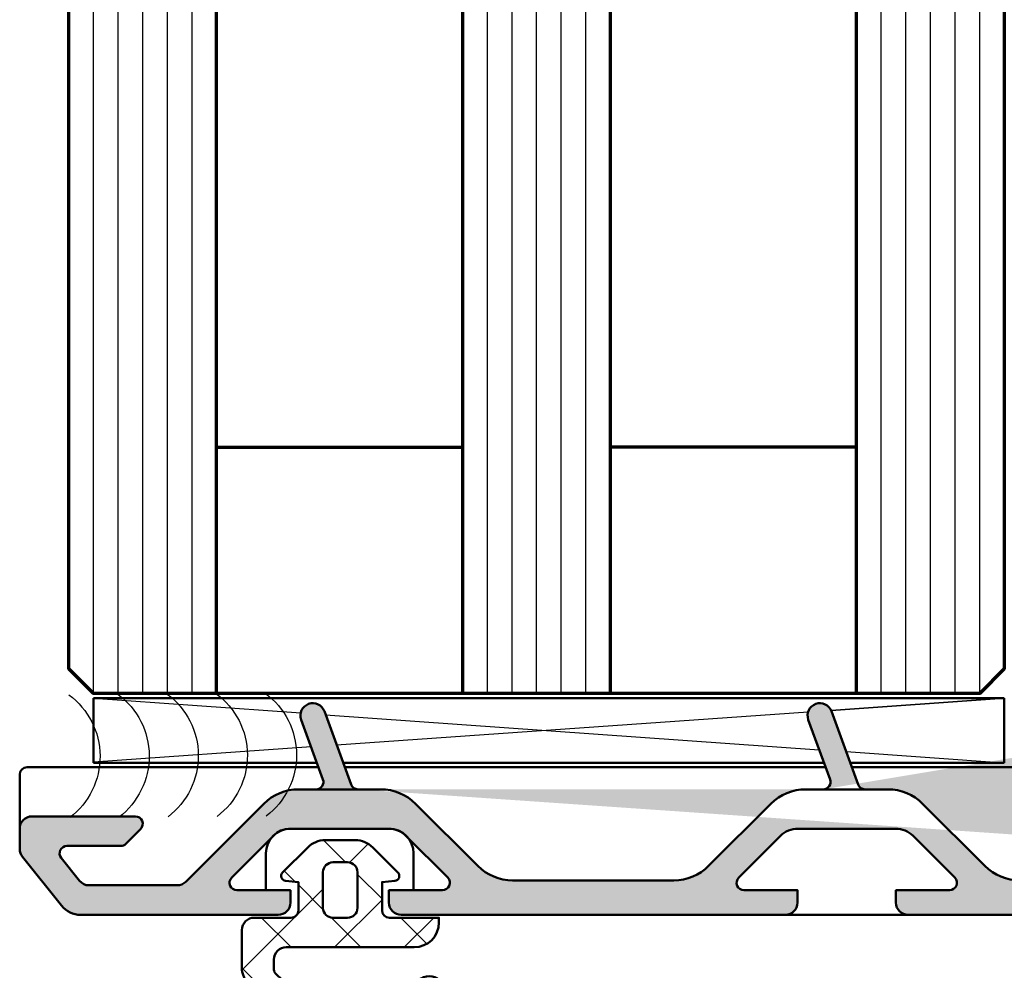
# Model space of a CAD drawing. Units: millimetres. Extents: x -29265 to 23610, y 389 to 71324.
# Drawn here: x 7321 to 7361, y 3101 to 3139 of the extents above; entities that cross this region are included whole.
import ezdxf

# ---------------------------------------------------------------- set-up
doc = ezdxf.new("R2010")
doc.units = ezdxf.units.MM
for name, color, linetype, lineweight in [('S02_Beschriftung', 1, 'Continuous', 25), ('S03_AL_Kontur', 255, 'Continuous', 35), ('S04_AL_Schraffur', 253, 'Continuous', 25), ('S05_EPDM_Kontur', 43, 'Continuous', 50), ('S06_EPDM_Schraffur', 43, 'Continuous', 25), ('S07_Isolation_Kontur', 91, 'Continuous', 50), ('S13_Zubehör_Kontur', 32, 'Continuous', 50), ('S14_Zubehör_Schraffur', 33, 'Continuous', 25), ('S15_Glas_Kontur', 4, 'Continuous', 70), ('S27_Grau_13', 151, 'Continuous', 25), ('S37_Naht', 253, 'Continuous', 25)]:
    doc.layers.add(name, color=color, linetype=linetype, lineweight=lineweight)

# ---------------------------------------------------------------- blocks, each defined once
blk = doc.blocks.new('246426_s')
at = {"layer": 'S06_EPDM_Schraffur'}
h = blk.add_hatch(dxfattribs=at)
h.set_pattern_fill('NETZ', color=256, scale=2, angle=45, style=0)
h.set_pattern_definition([(45, (-242.5410804719615, -355.1089966880239), (-1.414213562373095, 1.414213562373095), []), (135, (-242.5410804719615, -355.1089966880239), (-1.414213562373095, -1.414213562373095), [])])
edge = h.paths.add_edge_path()
edge.add_line((-2.315522873109586, 1.029528828616833), (-2.315522873109558, -4.170819171383243))
edge.add_arc((-2.815522873109501, -4.170819171383414), 0.4999999999999432, -89.9999999999772, 1.9610979506978765e-11, ccw=False)
edge.add_line((-2.815522873109302, -4.670819171383357), (-3.233756432637506, -4.670819171383471))
edge.add_arc((-3.233756432637648, -4.470819171382061), 0.2000000000014097, 226.7548609607051, 270.0000000000407, ccw=False)
edge.add_arc((-0.4932718229318027, -1.557102951980312), 4.199999762906334, 138.8813069589883, 226.7548609606633, ccw=False)
edge.add_arc((-4.155604895771091, 1.639858609691544), 0.6614040223412795, 318.8813036912846, 482.8076223295631)
edge.add_arc((-0.4932694187846209, -1.557099462992028), 5.500000000000468, 136.9733072480855, 217.6723499434942)
edge.add_arc((-2.472065804557275, -3.084962304891633), 2.999999999999586, 217.6723499434994, 253.5587206017544)
edge.add_arc((-3.264556894723285, -5.770471171383349), 0.1999999999999323, 253.5587205972182, 269.9999999954729)
edge.add_line((-3.264556894739087, -5.970471171383281), (-1.61552587310959, -5.970471171383281))
edge.add_arc((-1.615517667558947, -5.470494376462682), 0.4999767949879331, 269.9990596695184, 360.0026592296548)
edge.add_line((-1.115540873109467, -5.470471171383167), (-1.118728605262305, -3.979029771622436))
edge.add_arc((-0.8187292904996468, -3.978388568111768), 0.300000000000011, 89.99999999995657, 180.1224609431395, ccw=False)
edge.add_line((-0.8187292904994194, -3.678388568111757), (0.3343183627015662, -3.678388568112666))
edge.add_line((0.3343183627015662, -3.678388568112666), (0.3795877223559785, -4.19581971666247))
edge.add_arc((0.5788266619739488, -4.178388568113121), 0.1999999999996068, 184.9999999999574, 314.9968933849344)
edge.add_line((0.7202403500436105, -4.319817592101742), (1.741447843051361, -3.298720834181211))
edge.add_arc((1.034379402701973, -2.591575714235546), 1.000000000000543, 314.9968933848745, 359.9999999999316)
edge.add_line((2.034379402702513, -2.59157571423674), (2.034379402702513, -1.365201421987706))
edge.add_arc((1.034379402702314, -1.365201421988331), 1.000000000000199, 3.582576793199793e-11, 45.00310661509786)
edge.add_line((1.741447843051816, -0.6580563020432351), (0.7202403500440653, 0.3630404558772966))
edge.add_arc((0.5788266619736362, 0.2216114318885616), 0.200000000000217, 45.00310661493319, 175.0000000000251)
edge.add_line((0.379587722355069, 0.2390425804380243), (0.3343183627024757, -0.278388568112689))
edge.add_line((0.3343183627024757, -0.278388568112689), (-0.8155772416314733, -0.2783885681117795))
edge.add_arc((-0.8155590573703648, 0.02159324762737924), 0.2999818162903044, 179.9965268514807, 269.9965268514319, ccw=False)
edge.add_line((-1.115540873109495, 0.02161143188823189), (-1.115540873109524, 2.029528828616719))
edge.add_line((-1.115540873109524, 2.029528828616719), (-1.315522873109614, 2.029528828616776))
edge.add_arc((-1.315501413461874, 1.029507368969007), 1.000021459878022, 90.0012295208601, 179.998770479135)
edge = h.paths.add_edge_path(flags=16)
edge.add_arc((-0.7156001257972378, -2.278388568111438), 0.4000000000003183, 179.9999999999674, 269.99999999996743, ccw=False)
edge.add_line((-1.115600125797556, -2.278388568111211), (-1.115600125797101, -1.678388568111416))
edge.add_arc((-0.7156001257970104, -1.678388568110961), 0.4000000000000909, 90.00000000006509, 180.0000000000651, ccw=False)
edge.add_line((-0.7156001257974651, -1.27838856811087), (0.7343794027027855, -1.27838856811087))
edge.add_arc((0.734379402702217, -1.678388568111075), 0.4000000000002046, -4.888534022029489e-11, 89.9999999999186, ccw=False)
edge.add_line((1.134379402702422, -1.678388568111416), (1.134379402702422, -2.278388568111211))
edge.add_arc((0.7343794027019896, -2.278388568111325), 0.400000000000432, -89.99999999995111, 1.63140612130519e-11, ccw=False)
edge.add_line((0.7343794027023307, -2.678388568111757), (-0.7156001257974651, -2.678388568111757))
at = {"layer": 'S05_EPDM_Kontur'}
for points in [[(-2.315522873109586, 1.029528828616833), (-2.315522873109558, -4.170819171383243, -0.414213562373095), (-2.815522873109302, -4.670819171383357), (-3.233756432637506, -4.670819171383471, -0.1909643332343631), (-3.37078067124574, -4.616504990988631, -0.403384582052142), (-3.657336941010072, 1.204905363896671, 0.868722458732118), (-4.513966843034353, 2.195765072617633, 0.3674282996408087), (-4.846621467482919, -4.918397715170727, 0.1578762411609695), (-3.321163401179973, -5.962293233270771, 0.07186193444551205), (-3.264556894739087, -5.970471171383281), (-1.61552587310959, -5.970471171383281, 0.4142319632679349), (-1.115540873109467, -5.470471171383167), (-1.118728605262305, -3.979029771622436, -0.414839715362854), (-0.8187292904994194, -3.678388568111757), (0.3343183627015662, -3.678388568112666), (0.3795877223559785, -4.19581971666247, 0.6370512043276664), (0.7202403500436105, -4.319817592101742), (1.741447843051361, -3.298720834181211, 0.1989264589084227), (2.034379402702513, -2.59157571423674), (2.034379402702513, -1.365201421987706, 0.1989264589084436), (1.741447843051816, -0.6580563020432351), (0.7202403500440653, 0.3630404558772966, 0.6370512043282891), (0.379587722355069, 0.2390425804380243), (0.3343183627024757, -0.278388568112689), (-0.8155772416314733, -0.2783885681117795, -0.4142135623728635), (-1.115540873109495, 0.02161143188823189), (-1.115540873109524, 2.029528828616719), (-1.315522873109614, 2.029528828616776, 0.414200991928098)], [(-0.7156001257974651, -2.678388568111757, -0.414213562373095), (-1.115600125797556, -2.278388568111211), (-1.115600125797101, -1.678388568111416, -0.414213562373095), (-0.7156001257974651, -1.27838856811087), (0.7343794027027855, -1.27838856811087, -0.4142135623729286), (1.134379402702422, -1.678388568111416), (1.134379402702422, -2.278388568111211, -0.4142135623729286), (0.7343794027023307, -2.678388568111757)]]:
    blk.add_lwpolyline(points, format="xyb", close=True, dxfattribs=at)
blk = doc.blocks.new('203158_s')
at = {"layer": 'S27_Grau_13'}
h = blk.add_hatch(color=256, dxfattribs=at)
h.dxf.hatch_style = 1
edge = h.paths.add_edge_path()
edge.add_line((0.8000000000000002, 12.8), (0, 13.6))
edge.add_line((0, 13.6), (0, 31.3))
edge.add_arc((0.5, 31.3), 0.5, 90, 180, ccw=False)
edge.add_line((0.5, 31.8), (1.000000000000001, 31.8))
edge.add_line((1.000000000000001, 31.8), (1.000000000000001, 29.62426406871192))
edge.add_arc((1.3, 29.62426406871192), 0.2999999999999994, 179.9999999999993, 315.0000000000005)
edge.add_line((1.512132034355965, 29.41213203435596), (3.207106781186549, 31.10710678118654))
edge.add_arc((2.500000000000002, 31.81421356237309), 0.9999999999999987, 315.0000000000001, 360)
edge.add_line((3.5, 31.81421356237309), (3.500000000000001, 35.7857864376269))
edge.add_arc((2.499999999999997, 35.7857864376269), 1.000000000000004, 0, 45.00000000000018)
edge.add_line((3.207106781186546, 36.49289321881346), (1.512132034355964, 38.18786796564403))
edge.add_arc((1.300000000000001, 37.97573593128807), 0.2999999999999963, 44.99999999999965, 180)
edge.add_line((1.000000000000003, 37.97573593128807), (1.000000000000001, 35.8))
edge.add_line((1.000000000000001, 35.8), (0.5, 35.8))
edge.add_arc((0.5, 36.3), 0.5, 180, 270, ccw=False)
edge.add_line((0, 36.3), (0, 51.89999999999999))
edge.add_arc((0.5000000000000071, 51.9), 0.5000000000000071, 90.0000000000008, 180.0000000000008, ccw=False)
edge.add_line((0.5, 52.40000000000001), (0.9999999999999948, 52.40000000000001))
edge.add_line((0.9999999999999948, 52.40000000000001), (0.9999999999999954, 50.22426406871195))
edge.add_arc((1.299999999999996, 50.22426406871195), 0.300000000000001, 180, 314.9999999999994)
edge.add_line((1.51213203435596, 50.01213203435598), (3.207106781186547, 51.70710678118657))
edge.add_arc((2.499999999999998, 52.41421356237311), 0.9999999999999999, 315.0000000000001, 360)
edge.add_line((3.499999999999997, 52.41421356237311), (3.499999999999997, 56.38578643762689))
edge.add_arc((2.499999999999997, 56.3857864376269), 1, 359.9999999999996, 404.9999999999996)
edge.add_line((3.207106781186547, 57.09289321881344), (1.512132034355959, 58.78786796564404))
edge.add_arc((1.299999999999997, 58.57573593128807), 0.3000000000000062, 45.00000000000159, 180)
edge.add_line((0.9999999999999932, 58.57573593128807), (0.9999999999999948, 56.40000000000001))
edge.add_line((0.9999999999999948, 56.40000000000001), (0.4999999999999999, 56.40000000000001))
edge.add_arc((0.4999999999999999, 56.90000000000001), 0.5, 180, 270, ccw=False)
edge.add_line((-6.938893903907228e-17, 56.90000000000001), (-1.110223024625157e-15, 64.91937515251344))
edge.add_arc((1.000000000000003, 64.91937515251344), 1.000000000000004, 128.6598082540901, 180, ccw=False)
edge.add_line((0.375304952445574, 65.70024396195647), (2.363043005901897, 67.29043440472152))
edge.add_arc((2.675390529679106, 66.9), 0.5000000000000002, 89.99999999999972, 128.6598082540897, ccw=False)
edge.add_line((2.675390529679109, 67.4), (3.500000000000001, 67.4))
edge.add_arc((3.5, 66.9), 0.5, 0, 89.99999999999989, ccw=False)
edge.add_line((4, 66.9), (4.000000000000002, 62.70000000000002))
edge.add_arc((3.699999999999999, 62.70000000000002), 0.3000000000000029, -135.00000000000068, 1.4210854715202004e-12, ccw=False)
edge.add_line((3.487867965644033, 62.48786796564406), (2.887867965644035, 63.08786796564405))
edge.add_arc((3.100000000000001, 63.30000000000001), 0.2999999999999985, 179.9999999999987, 224.9999999999992, ccw=False)
edge.add_line((2.800000000000002, 63.30000000000002), (2.800000000000002, 65.47906272877015))
edge.add_arc((2.500000000000002, 65.47906272877015), 0.3000000000000003, 0, 128.6598082540902)
edge.add_line((2.312591485733675, 65.71332337160305), (1.387652476222789, 64.97337216399436))
edge.add_arc((1.700000000000003, 64.58293775927284), 0.5000000000000029, 128.6598082540901, 180)
edge.add_line((1.2, 64.58293775927284), (1.2, 61.00416305603427))
edge.add_arc((1.700000000000003, 61.00416305603427), 0.5000000000000033, 180, 225.0000000000001)
edge.add_line((1.346446609406728, 60.650609665441), (4.514213562373096, 57.48284271247461))
edge.add_arc((3.099999999999999, 56.06862915010151), 2, 0, 44.999999999999886, ccw=False)
edge.add_line((5.099999999999999, 56.06862915010151), (5.100000000000001, 55.36053328826058))
edge.add_arc((5.400000000000001, 55.36053328826059), 0.2999999999999998, 180.0000000000013, 289.9999999999994)
edge.add_line((5.502606042997701, 55.07862550202481), (7.928992012557292, 55.96175777178564))
edge.add_arc((8.100002084220126, 55.49191146139268), 0.500000000000005, -70.00000000000028, 109.99999999999969, ccw=False)
edge.add_line((8.271012155882959, 55.02206515099972), (5.297393957002301, 53.9397566385349))
edge.add_arc((5.399999999999998, 53.65784885229912), 0.3000000000000032, 109.999999999999, 179.9999999999987)
edge.add_line((5.099999999999999, 53.65784885229913), (5.099999999999998, 52.73137084989848))
edge.add_arc((3.100000000000001, 52.73137084989848), 1.999999999999997, 314.9999999999998, 359.9999999999998, ccw=False)
edge.add_line((4.514213562373089, 51.31715728752538), (1.985786437626907, 48.7887301627792))
edge.add_arc((3.399999999999999, 47.37451660040611), 1.999999999999996, 135, 180)
edge.add_line((1.400000000000003, 47.37451660040611), (1.4, 40.82548339959389))
edge.add_arc((3.399999999999995, 40.82548339959389), 1.999999999999995, 180, 225)
edge.add_line((1.985786437626905, 39.4112698372208), (4.514213562373096, 36.88284271247462))
edge.add_arc((3.099999999999999, 35.46862915010153), 2, -2.2737367544323206e-13, 44.999999999999886, ccw=False)
edge.add_line((5.100000000000001, 35.46862915010152), (5.100000000000001, 34.76053328826059))
edge.add_arc((5.400000000000003, 34.76053328826059), 0.3000000000000016, 180, 289.9999999999993)
edge.add_line((5.502606042997702, 34.47862550202481), (7.928992012557286, 35.36175777178564))
edge.add_arc((8.100002079269485, 34.89191145959079), 0.5000000000000079, -69.99999939629072, 109.99999939629049, ccw=False)
edge.add_line((8.271012155882955, 34.42206515099973), (5.297393957002301, 33.3397566385349))
edge.add_arc((5.400000000000003, 33.05784885229912), 0.300000000000005, 110, 180)
edge.add_line((5.099999999999999, 33.05784885229912), (5.100000000000001, 32.13137084989847))
edge.add_arc((3.100000000000003, 32.13137084989847), 1.999999999999998, 315, 360, ccw=False)
edge.add_line((4.514213562373096, 30.71715728752538), (1.985786437626906, 28.18873016277919))
edge.add_arc((3.4, 26.77451660040609), 1.999999999999997, 135.0000000000001, 180)
edge.add_line((1.400000000000003, 26.77451660040609), (1.4, 21.95))
edge.add_arc((1.45625, 21.7), 0.25625, 102.6803834918199, 257.3196165081803)
edge.add_line((1.400000000000001, 21.45), (1.399999999999999, 20.45))
edge.add_arc((1.456249999999999, 20.2), 0.2562499999999965, 102.6803834918199, 257.3196165081804)
edge.add_line((1.4, 19.95), (1.399999999999999, 18.7))
edge.add_arc((2.399999999999999, 18.7), 1, 180, 270)
edge.add_line((2.399999999999999, 17.7), (4.899999999999999, 17.7))
edge.add_arc((4.899999999999997, 17.2), 0.5000000000000036, 0, 89.99999999999977, ccw=False)
edge.add_line((5.399999999999999, 17.2), (5.4, 15.28994949366117))
edge.add_arc((6.1, 15.28994949366117), 0.6999999999999993, 179.9999999999999, 315.0000000000001)
edge.add_line((6.594974746830583, 14.79497474683058), (7.053553390593274, 15.25355339059328))
edge.add_arc((7.407106781186546, 14.9), 0.4999999999999996, 89.99999999999989, 134.9999999999998, ccw=False)
edge.add_line((7.407106781186547, 15.4), (7.900000000000001, 15.4))
edge.add_arc((7.9, 14.9), 0.5000000000000018, -72.54239687627802, 89.99999999999989, ccw=False)
edge.add_arc((8.199999999999998, 13.94606079858305), 0.5000000000000003, 107.4576031237219, 180)
edge.add_line((7.699999999999997, 13.94606079858305), (7.699999999999997, 13.35393920141695))
edge.add_arc((8.199999999999998, 13.35393920141695), 0.5000000000000009, 180.0000000000002, 252.5423968762782)
edge.add_arc((7.9, 12.4), 0.4999999999999969, -90.00000000000011, 72.54239687627802, ccw=False)
edge.add_line((7.899999999999999, 11.9), (7.407106781186545, 11.9))
edge.add_arc((7.407106781186549, 12.4), 0.5000000000000018, 224.9999999999997, 269.9999999999996, ccw=False)
edge.add_line((7.053553390593272, 12.04644660940673), (6.594974746830583, 12.50502525316941))
edge.add_arc((6.1, 12.01005050633883), 0.6999999999999993, 44.99999999999995, 180)
edge.add_line((5.4, 12.01005050633883), (5.4, 7.5))
edge.add_arc((5.9, 7.5), 0.5, 180, 270)
edge.add_line((5.9, 7), (10.6, 7.000000000000001))
edge.add_line((10.6, 7.000000000000001), (10.6, 7.250000000000001))
edge.add_arc((10.9, 7.250000000000001), 0.2999999999999989, 55, 180, ccw=False)
edge.add_line((11.07207293090531, 7.495745613286698), (12.3609311048333, 6.593277404219123))
edge.add_arc((12.17387145781374, 6.326128542186259), 0.3261285421862593, -90, 55.000000000000114, ccw=False)
edge.add_line((12.17387145781374, 6.000000000000001), (6.400000000000001, 6.000000000000001))
edge.add_arc((6.400000000000001, 5.000000000000001), 1, 90, 180)
edge.add_line((5.400000000000001, 5.000000000000001), (5.4, 3.400000000000001))
edge.add_arc((6.4, 3.400000000000001), 1, 180, 270)
edge.add_line((6.4, 2.400000000000001), (12.17387145781374, 2.4))
edge.add_arc((12.17387145781374, 2.073871457813741), 0.3261285421862588, -55.000000000000114, 90, ccw=False)
edge.add_line((12.3609311048333, 1.806722595780878), (11.07207293090531, 0.9042543867133024))
edge.add_arc((10.9, 1.15), 0.2999999999999999, 180, 304.99999999999994, ccw=False)
edge.add_line((10.6, 1.15), (10.6, 1.4))
edge.add_line((10.6, 1.4), (5.600000000000001, 1.4))
edge.add_arc((5.6, 1.2), 0.2, 89.99999999999974, 180)
edge.add_line((5.4, 1.2), (5.4, 0.5))
edge.add_arc((4.9, 0.5), 0.5, 270, 360, ccw=False)
edge.add_line((4.9, 0), (3.9, 0))
edge.add_arc((2.9, -5.551115123125783e-17), 1, 3.180554681463517e-15, 90)
edge.add_line((2.9, 0.9999999999999999), (2.399999999999999, 1))
edge.add_arc((2.399999999999999, 2.220446049250313e-16), 1, 90, 180)
edge.add_line((1.399999999999999, 2.612425579928799e-16), (0.5000000000000002, 6.938893903907228e-17))
edge.add_arc((0.5000000000000001, 0.5000000000000002), 0.5000000000000001, 180, 270, ccw=False)
edge.add_line((0, 0.5000000000000001), (0, 1.7))
edge.add_arc((0.4999999999999999, 1.7), 0.4999999999999999, 90, 180, ccw=False)
edge.add_line((0.5, 2.2), (3.5, 2.2))
edge.add_arc((3.5, 2.7), 0.5, 270.0000000000001, 360)
edge.add_line((4, 2.7), (4, 2.9))
edge.add_arc((3.5, 2.9), 0.5, 0, 89.99999999999994)
edge.add_line((3.5, 3.4), (0.3000000000000003, 3.400000000000001))
edge.add_arc((0.3, 3.700000000000001), 0.3000000000000003, 180.0000000000001, 270.00000000000006, ccw=False)
edge.add_line((0, 3.700000000000001), (0, 5.000000000000001))
edge.add_line((0, 5.000000000000001), (0.8000000000000002, 5.8))
edge.add_line((0.8000000000000002, 5.8), (1.399999999999999, 5.8))
edge.add_line((1.399999999999999, 5.8), (1.399999999999999, 4.600000000000001))
edge.add_line((1.399999999999999, 4.600000000000001), (3.500000000000001, 4.600000000000001))
edge.add_arc((3.500000000000001, 5.100000000000001), 0.5000000000000009, 270, 360)
edge.add_line((4.000000000000002, 5.100000000000001), (4, 11.85))
edge.add_arc((3.94375, 12.1), 0.2562500000000017, 282.6803834918197, 437.3196165081802)
edge.add_line((4, 12.35), (4, 15.8))
edge.add_arc((3.500000000000001, 15.8), 0.4999999999999987, 2.035554996136656e-13, 90.0000000000001)
edge.add_line((3.5, 16.3), (1.399999999999998, 16.3))
edge.add_line((1.399999999999998, 16.3), (1.399999999999999, 12.8))
edge.add_line((1.399999999999999, 12.8), (0.8000000000000002, 12.8))
edge = h.paths.add_edge_path()
edge.add_arc((2.650000000001342, 7.758903233764233), 7.858949000402053, 260.8479885969703, 279.1520114030297)
edge.add_arc((0.02718355604099543, 13.64999999999977), 8.47142651562957, 350.9955094099868, 369.0044905900132)
edge.add_line((5.100000000000001, 34.76053328826059), (5.099999999999999, 33.05784885229912))
edge.add_line((5.100000000000001, 55.36053328826058), (5.099999999999999, 53.65784885229913))
at = {"layer": 'S07_Isolation_Kontur'}
for p, q in [((5.100000000000001, 55.36053328826058), (5.099999999999999, 53.65784885229913)), ((5.100000000000001, 34.76053328826059), (5.099999999999999, 33.05784885229912))]:
    blk.add_line(p, q, dxfattribs=at)
blk.add_lwpolyline([(0.8000000000000002, 12.8), (0, 13.6), (0, 31.3, -0.414213562373095), (0.5, 31.8), (1.000000000000001, 31.8), (1.000000000000001, 29.62426406871192, 0.6681786379192995), (1.512132034355965, 29.41213203435596), (3.207106781186549, 31.10710678118654, 0.1989123673796578), (3.5, 31.81421356237309), (3.500000000000001, 35.7857864376269, 0.1989123673796589), (3.207106781186546, 36.49289321881346), (1.512132034355964, 38.18786796564403, 0.6681786379192984), (1.000000000000003, 37.97573593128807), (1.000000000000001, 35.8), (0.5, 35.8, -0.414213562373095), (0, 36.3), (0, 51.89999999999999, -0.414213562373095), (0.5, 52.40000000000001), (0.9999999999999948, 52.40000000000001), (0.9999999999999954, 50.22426406871195, 0.6681786379192964), (1.51213203435596, 50.01213203435598), (3.207106781186547, 51.70710678118657, 0.1989123673796575), (3.499999999999997, 52.41421356237311), (3.499999999999997, 56.38578643762689, 0.1989123673796574), (3.207106781186547, 57.09289321881344), (1.512132034355959, 58.78786796564404, 0.668178637919296), (0.9999999999999932, 58.57573593128807), (0.9999999999999948, 56.40000000000001), (0.4999999999999999, 56.40000000000001, -0.414213562373095), (-6.938893903907228e-17, 56.90000000000001), (-1.110223024625157e-15, 64.91937515251344, -0.2278377915826685), (0.375304952445574, 65.70024396195647), (2.363043005901897, 67.29043440472152, -0.1703036214138323), (2.675390529679109, 67.4), (3.500000000000001, 67.4, -0.414213562373095), (4, 66.9), (4.000000000000002, 62.70000000000002, -0.6681786379192999), (3.487867965644033, 62.48786796564406), (2.887867965644035, 63.08786796564405, -0.1989123673796604), (2.800000000000002, 63.30000000000002), (2.800000000000002, 65.47906272877015, 0.6288796563445239), (2.312591485733675, 65.71332337160305), (1.387652476222789, 64.97337216399436, 0.2278377915826687), (1.2, 64.58293775927284), (1.2, 61.00416305603427, 0.1989123673796583), (1.346446609406728, 60.650609665441), (4.514213562373096, 57.48284271247461, -0.1989123673796575), (5.099999999999999, 56.06862915010151), (5.100000000000001, 55.36053328826058, 0.5205670505517439), (5.502606042997701, 55.07862550202481), (7.928992012557292, 55.96175777178564, -0.9999999999999999), (8.271012155882959, 55.02206515099972), (5.297393957002301, 53.9397566385349, 0.3152987888789846), (5.099999999999999, 53.65784885229913), (5.099999999999998, 52.73137084989848, -0.1989123673796581), (4.514213562373089, 51.31715728752538), (1.985786437626907, 48.7887301627792, 0.1989123673796581), (1.400000000000003, 47.37451660040611), (1.4, 40.82548339959389, 0.1989123673796581), (1.985786437626905, 39.4112698372208), (4.514213562373096, 36.88284271247462, -0.1989123673796582), (5.100000000000001, 35.46862915010152), (5.100000000000001, 34.76053328826059, 0.5205670505517467), (5.502606042997702, 34.47862550202481), (7.928992012557286, 35.36175777178564, -0.9999999894632878), (8.271012155882955, 34.42206515099973), (5.297393957002301, 33.3397566385349, 0.3152987888789846), (5.099999999999999, 33.05784885229912), (5.100000000000001, 32.13137084989847, -0.1989123673796578), (4.514213562373096, 30.71715728752538), (1.985786437626906, 28.18873016277919, 0.1989123673796578), (1.400000000000003, 26.77451660040609), (1.4, 21.95, 0.8000000000000008), (1.400000000000001, 21.45), (1.399999999999999, 20.45, 0.8000000000000008), (1.4, 19.95), (1.399999999999999, 18.7, 0.414213562373095), (2.399999999999999, 17.7), (4.899999999999999, 17.7, -0.414213562373095), (5.399999999999999, 17.2), (5.4, 15.28994949366117, 0.6681786379192989), (6.594974746830583, 14.79497474683058), (7.053553390593274, 15.25355339059328, -0.1989123673796576), (7.407106781186547, 15.4), (7.900000000000001, 15.4, -0.8581819999400276), (8.049999999999999, 14.42303039929153, 0.3275382217185402), (7.699999999999997, 13.94606079858305), (7.699999999999997, 13.35393920141695, 0.3275382217185402), (8.049999999999999, 12.87696960070847, -0.8581819999400276), (7.899999999999999, 11.9), (7.407106781186545, 11.9, -0.1989123673796576), (7.053553390593272, 12.04644660940673), (6.594974746830583, 12.50502525316941, 0.6681786379192989), (5.4, 12.01005050633883), (5.4, 7.5, 0.414213562373095), (5.9, 7), (10.6, 7.000000000000001), (10.6, 7.250000000000001, -0.606814896314596), (11.07207293090531, 7.495745613286698), (12.3609311048333, 6.593277404219123, -0.7332303362618267), (12.17387145781374, 6.000000000000001), (6.400000000000001, 6.000000000000001, 0.414213562373095), (5.400000000000001, 5.000000000000001), (5.4, 3.400000000000001, 0.414213562373095), (6.4, 2.400000000000001), (12.17387145781374, 2.4, -0.7332303362618274), (12.3609311048333, 1.806722595780878), (11.07207293090531, 0.9042543867133024, -0.6068148963145956), (10.6, 1.15), (10.6, 1.4), (5.600000000000001, 1.4, 0.414213562373095), (5.4, 1.2), (5.4, 0.5, -0.414213562373095), (4.9, 0), (3.9, 0, 0.414213562373095), (2.9, 0.9999999999999999), (2.399999999999999, 1, 0.414213562373095), (1.399999999999999, 2.612425579928799e-16), (0.5000000000000002, 6.938893903907228e-17, -0.414213562373095), (0, 0.5000000000000001), (0, 1.7, -0.414213562373095), (0.5, 2.2), (3.5, 2.2, 0.414213562373095), (4, 2.7), (4, 2.9, 0.414213562373095), (3.5, 3.4), (0.3000000000000003, 3.400000000000001, -0.414213562373095), (0, 3.700000000000001), (0, 5.000000000000001), (0.8000000000000002, 5.8), (1.399999999999999, 5.8), (1.399999999999999, 4.600000000000001), (3.500000000000001, 4.600000000000001, 0.414213562373095), (4.000000000000002, 5.100000000000001), (4, 11.85, 0.8000000000000003), (4, 12.35), (4, 15.8, 0.414213562373095), (3.5, 16.3), (1.399999999999998, 16.3), (1.399999999999999, 12.8)], format="xyb", close=True, dxfattribs=at)
for centre, radius, start, end in [((0.02718355604099543, 13.64999999999977), 8.47142651562957, 350.9955094099868, 9.004490590013168), ((2.650000000001342, 7.758903233764233), 7.858949000402053, 260.8479885969703, 279.1520114030297)]:
    blk.add_arc(centre, radius, start, end, dxfattribs=at)
blk = doc.blocks.new('glasträger II')
at = {"layer": 'S13_Zubehör_Kontur'}
for p, q in [((-6.299999999999955, 12.29999999999995), (-7.5, 12.29999999999995)), ((-8.5, 11.29999999999995), (-8.5, 10.5)), ((-8, 10), (-7.099999999999909, 10)), ((-3.799999999999955, 7.714213562373061), (-3.799999999999955, 9.800000000000011)), ((-6.599999999999909, 9.5), (-6.599999999999909, 9.498445531482957)), ((-64.5, 8.300000000000068), (-64.5, 5.679122517845144)), ((-64.5, 8.300000000000068), (-27.5, 8.300000000000068)), ((-27.5, 5.679122517845144), (-27.5, 8.300000000000068)), ((-1.200000000000045, 7.899999999999977), (-1.500000000000227, 7.599999999999795)), ((-0.4782787876974908, 7.899999999999977), (-1.200000000000045, 7.899999999999977)), ((0, 2.5), (-0.1784615395918081, 7.610469849010769)), ((-9.079055466999307, 6.544022272446341), (-12.74350701735534, 5.897880594619551)), ((-64.5, 5.679122517845144), (-55.42485736185995, 5.679122517845144)), ((-54.36067958938429, 5.679122517845144), (-34.82485736186004, 5.679122517845144)), ((-33.76067958938415, 5.679122517845144), (-27.5, 5.679122517845144)), ((-55.35966209707772, 5.5), (-67.20000000000005, 5.5)), ((-34.75966209707781, 5.5), (-54.2954843246016, 5.5)), ((-15.26246599057777, 5.5), (-33.69548432460169, 5.5)), ((-14.69143579495312, 5.554408194630582), (-14.74152145757694, 5.545576740963384)), ((-67.5, 5.199999999999989), (-67.5, 2.175390529679134)), ((-56.5, 3), (-52.5, 3)), ((0, 0), (0, 2.5)), ((-67.39043440472142, 1.863043005901886), (-65.80024396195654, -0.1246950475543827)), ((-57.5, 0.5), (-57.5, 2)), ((-51.5, 2), (-51.5, 0.5)), ((-56.5, 0.5), (-57.5, 0.5)), ((-56.5, 0), (-56.5, 0.5)), ((-51.5, 0.5), (-52.5, 0.5)), ((-52.5, 0.5), (-52.5, 0)), ((-65.01937515251348, -0.5), (-57, -0.5)), ((-52, -0.5), (-12.79999999999995, -0.5)), ((-11.79999999999995, -0.5), (-0.5, -0.5))]:
    blk.add_line(p, q, dxfattribs=at)
for centre, radius, start, end in [((-7.5, 11.29999999999995), 0.9999999999999982, 90, 180), ((-6.299999999999955, 9.800000000000011), 2.5, 0, 90), ((-8, 10.5), 0.5000000000000071, 180, 270), ((-9.599999999999909, 9.498445531482957), 3, 280.000000000005, 326.4426902380725), ((-2.799999999999955, 7.714213562373061), 0.9999999999999992, 180, 287.4576031237057), ((-0.4782787876974908, 7.600000000000023), 0.2999999999999965, 2.000000000000244, 90), ((-67.20000000000005, 5.200000000000045), 0.2999999999999963, 90, 180), ((-15.26246599057777, 8.5), 3.000000000000002, 270, 280.000000000005), ((-56.5, 2), 1, 90, 180), ((-52.5, 2), 1, 0, 90), ((-67, 2.175390529679134), 0.4999999999999995, 180, 218.659808254087), ((-57, 5.684341886080801e-14), 0.5000000000000002, 270, 0), ((-52, 5.684341886080801e-14), 0.5, 180, 270), ((-0.5, 0), 0.4999999999999929, 270, 0), ((-65.01937515251348, 0.5), 1, 218.659808254087, 270), ((-12.29999999999995, -1.024999999999977), 0.724999999999998, 46.39718102730131, 133.6028189726987)]:
    blk.add_arc(centre, radius, start, end, dxfattribs=at)
at = {"layer": 'S14_Zubehör_Schraffur'}
for p, q in [((-64.5, 8.300000000000068), (-56.08105109178541, 7.703647740082431)), ((-27.5, 8.300000000000068), (-34.53760376291666, 7.808819024804677)), ((-55.07151909898903, 7.632138019340971), (-35.01870197393328, 6.211706212399633)), ((-54.6255348491718, 6.406806363535509), (-35.47082154038912, 7.743686227697822)), ((-64.5, 5.717630106146089), (-55.66334917098061, 6.334373378128817)), ((-33.92636186091045, 6.134330817667831), (-27.5, 5.679122517845144))]:
    blk.add_line(p, q, dxfattribs=at)

msp = doc.modelspace()

# ---------------------------------------------------------------- linework, layer by layer
at = {"layer": 'S02_Beschriftung', "color": 4}
for p, q in [((7323.645574834632, 3111.859472241807), (7323.645574834632, 3177.859472241807)), ((7324.645574834632, 3111.859472241807), (7324.645574834632, 3177.859472241807)), ((7325.645574834632, 3111.859472241807), (7325.645574834632, 3177.859472241807)), ((7326.645574834632, 3111.859472241807), (7326.645574834632, 3177.859472241807)), ((7327.645574834632, 3111.859472241807), (7327.645574834632, 3177.859472241807)), ((7339.645574834632, 3111.859472241807), (7339.645574834632, 3177.859472241807)), ((7340.645574834632, 3111.859472241807), (7340.645574834632, 3177.859472241807)), ((7341.645574834632, 3111.859472241807), (7341.645574834632, 3177.859472241807)), ((7342.645574834632, 3111.859472241807), (7342.645574834632, 3177.859472241807)), ((7343.645574834632, 3111.859472241807), (7343.645574834632, 3177.859472241807)), ((7355.645574834632, 3111.859472241807), (7355.645574834632, 3177.859472241807)), ((7356.645574834632, 3111.859472241807), (7356.645574834632, 3177.859472241807)), ((7357.645574834632, 3111.859472241807), (7357.645574834632, 3177.859472241807)), ((7358.645574834632, 3111.859472241807), (7358.645574834632, 3177.859472241807)), ((7359.645574834632, 3111.859472241807), (7359.645574834632, 3177.859472241807))]:
    msp.add_line(p, q, dxfattribs=at)
at = {"layer": 'S13_Zubehör_Kontur'}
msp.add_line((7354.384895245249, 3109.038594759653), (7356.320717472771, 3109.038594759653), dxfattribs=at)
for centre, radius, start, end in [((7331.145574834632, 3103.359472241807), 0.5000000000000002, 270, 0), ((7336.145574834632, 3103.359472241807), 0.5, 180, 270)]:
    msp.add_arc(centre, radius, start, end, dxfattribs=at)
at = {"layer": 'S14_Zubehör_Schraffur'}
msp.add_line((7353.607971071716, 3111.168291266613), (7360.645574834632, 3111.659472241808), dxfattribs=at)
at = {"layer": 'S15_Glas_Kontur'}
for p, q in [((7328.645574834632, 3111.859472241807), (7328.645574834632, 3177.859472241807)), ((7338.645574834632, 3111.859472241807), (7338.645574834632, 3177.859472241807)), ((7344.645574834632, 3111.859472241807), (7344.645574834632, 3177.859472241807)), ((7354.645574834632, 3111.859472241807), (7354.645574834632, 3177.859472241807)), ((7328.645574834632, 3121.859472241807), (7338.645574834632, 3121.859472241807)), ((7354.645574834632, 3121.859472241807), (7344.645574834632, 3121.859472241807))]:
    msp.add_line(p, q, dxfattribs=at)
msp.add_lwpolyline([(7360.645574834632, 3177.859472241807), (7360.645574834632, 3112.859472241807), (7359.645574834632, 3111.859472241807), (7323.645574834632, 3111.859472241807), (7322.645574834632, 3112.859472241807), (7322.645574834632, 3177.859472241807)], dxfattribs=at)
at = {"layer": 'S37_Naht', "color": 253, "extrusion": (0, 0, -1)}
for centre, radius, start in [((-7320.793350405885, 3109.29327380561), 3.11749886688858, 126.4512038584694), ((-7322.78849640831, 3109.307853764431), 3.117498866888583, 126.4512038585112), ((-7324.783642410736, 3109.322433723252), 3.117498866888582, 126.4512038585112), ((-7326.778788413162, 3109.337013682073), 3.117498866888582, 126.4512038585112), ((-7328.77393441559, 3109.351593640894), 3.117498866888582, 126.4512038585112)]:
    msp.add_arc(centre, radius, start, 232.7114085668165, dxfattribs=at)

# ---------------------------------------------------------------- block references
at = {"layer": 'S03_AL_Kontur', "xscale": -1, "rotation": 270}
msp.add_blockref('246426_s', (7335.645574834633, 3103.859472241813), dxfattribs=at)
at = {"layer": 'S04_AL_Schraffur'}
msp.add_blockref('glasträger II', (7388.145574834632, 3103.359472241807), dxfattribs=at)
at = {"layer": 'S04_AL_Schraffur', "rotation": 90}
msp.add_blockref('203158_s', (7388.045574834633, 3102.859472241807), dxfattribs=at)

doc.saveas('drawing.dxf')
